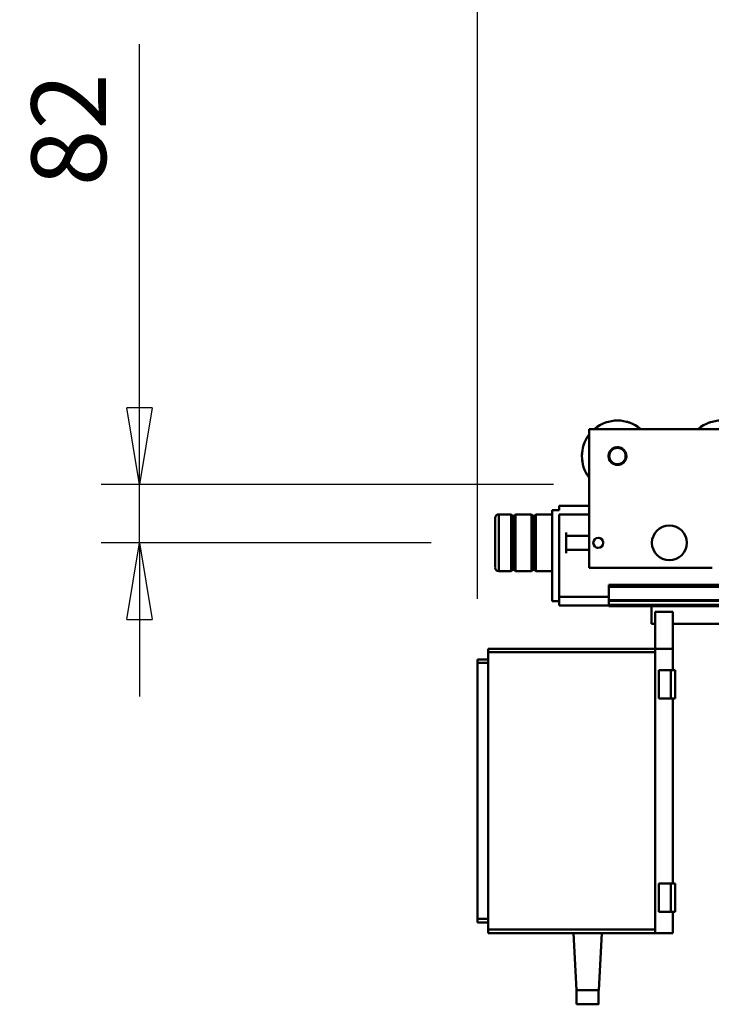
# Model space of a CAD drawing. Units: millimetres. Extents: x 0 to 19045, y 0 to 12600.
# Drawn here: x 11921 to 12894, y 9788 to 11173 of the extents above; entities that cross this region are included whole.
import ezdxf

# ---------------------------------------------------------------- set-up
doc = ezdxf.new("R2010")
doc.units = ezdxf.units.MM
doc.header["$MEASUREMENT"] = 0
doc.layers.add('(1) Shape lines', color=7, linetype='Continuous', lineweight=35)
doc.layers.add('(6) Dimensions', color=7, linetype='Continuous', lineweight=35)
doc.styles.add('Arial', font='ARIAL.TTF')
doc.dimstyles.new('Vertex Style', dxfattribs={"dimscale": 30.00003, "dimtxt": 0.18, "dimasz": 3.6, "dimexe": 1.8, "dimexo": 0.0625, "dimgap": 1.7, "dimtad": 1, "dimdec": 1, "dimdsep": 46, "dimtxsty": 'Arial', "dimblk1": 'CLOSED', "dimblk2": 'CLOSED', "dimsah": 1, "dimcen": 0.09, "dimdle": 1.8, "dimclrd": 9, "dimclre": 9, "dimadec": 1, "dimazin": 2, "dimtfac": 0.65, "dimtdec": 4, "dimtmove": 0, "dimatfit": 3, "dimfxl": 0, "dimtolj": 1, "dimtzin": 0, "dimlwd": 25, "dimlwe": 25, "dimarcsym": 0})

# ---------------------------------------------------------------- blocks, each defined once
blk = doc.blocks.new('_Closed')
at = {"color": 0, "linetype": 'ByBlock', "lineweight": -2}
for p, q in [((-1, 0.166667), (0, 0)), ((-1, 0.166667), (-1, -0.166667)), ((0, 0), (-1, -0.166667)), ((0, 0), (-1, 0))]:
    blk.add_line(p, q, dxfattribs=at)
blk = doc.blocks.new('*D55')
at = {"layer": '(6) Dimensions', "color": 9, "lineweight": 25}
for p, q in [((12089.8, 10519), (12089.8, 11138.5)), ((12089.8, 10627), (12089.8, 10735)), ((12671.8, 10519), (12035.8, 10519)), ((12089.8, 10437), (12089.8, 10519)), ((12499.8, 10437), (12035.8, 10437)), ((12089.8, 10329), (12089.8, 10221))]:
    blk.add_line(p, q, dxfattribs=at)
at = {"layer": 'Defpoints', "color": 0}
for p in [(12089, 10519), (12761.8, 10519), (12589.8, 10437)]:
    blk.add_point(p, dxfattribs=at)
at = {"layer": '(6) Dimensions', "color": 9, "lineweight": 25, "xscale": 108.000108000108, "yscale": 108.000108000108, "zscale": 108.000108000108}
for p, rotation in [((12089.8, 10519), 270), ((12089.8, 10437), 90)]:
    blk.add_blockref('_Closed', p, dxfattribs=dict(at, rotation=rotation))
at = {"layer": '(6) Dimensions', "color": 0, "lineweight": 35, "insert": (11990.3, 11018), "char_height": 105, "attachment_point": 5, "rotation": 90, "style": 'Arial'}
blk.add_mtext('\\A1;82', dxfattribs=at)
blk = doc.blocks.new('*D56')
at = {"layer": '(6) Dimensions', "color": 9, "lineweight": 25}
for p, q in [((12564.8, 10358), (12564.8, 11302)), ((13434.8, 10438), (13434.8, 11302)), ((13326.8, 11248), (12672.8, 11248))]:
    blk.add_line(p, q, dxfattribs=at)
at = {"layer": 'Defpoints', "color": 0}
for p in [(12564.8, 11248), (13434.8, 10348), (12564.8, 10268)]:
    blk.add_point(p, dxfattribs=at)
at = {"layer": '(6) Dimensions', "color": 9, "lineweight": 25, "xscale": 108.000108000108, "yscale": 108.000108000108, "zscale": 108.000108000108, "rotation": 180}
blk.add_blockref('_Closed', (12564.8, 11248), dxfattribs=at)
at = {"layer": '(6) Dimensions', "color": 9, "lineweight": 25, "xscale": 108.000108000108, "yscale": 108.000108000108, "zscale": 108.000108000108}
blk.add_blockref('_Closed', (13434.8, 11248), dxfattribs=at)
at = {"layer": '(6) Dimensions', "color": 0, "lineweight": 35, "insert": (12999.8, 11347.5), "char_height": 105, "attachment_point": 5, "style": 'Arial'}
blk.add_mtext('\\A1;870', dxfattribs=at)
blk = doc.blocks.new('Crane_single_11_7172e90d-46a5-43fd-bf8b-c0d3072cd23a')
at = {"layer": '(1) Shape lines', "color": 7, "linetype": 'Continuous', "lineweight": 50, "ltscale": 90.00009}
for p, q in [((-6785, -935), (-6785, 405)), ((-6782, -935), (-6782, 405)), ((-6763.3, -935), (-6763.3, 405)), ((-6762.2, -935), (-6762.2, 405)), ((-6757, -935), (-6757, 405)), ((-6755, -935), (-6755, -370)), ((-6730, -845), (-6730, -540)), ((-7004, -737), (-7004, -963)), ((-6809, -790), (-6809, -963)), ((-6665, -842), (-6665, -848)), ((-6625, -842), (-6665, -842)), ((-6625, -842), (-6625, -848)), ((-6365, -842), (-6365, -848)), ((-6325, -842), (-6365, -842)), ((-6325, -842), (-6325, -848)), ((-6695, -845), (-6746.8, -845)), ((-6746.8, -845), (-6746.8, -870)), ((-6695, -870), (-6695, -845)), ((-6665, -845), (-6695, -845)), ((-6665, -848), (-6665, -865)), ((-6625, -848), (-6665, -848)), ((-6365, -845), (-6625, -845)), ((-6625, -848), (-6625, -865)), ((-6365, -848), (-6365, -865)), ((-6325, -848), (-6365, -848)), ((-6295, -845), (-6325, -845)), ((-6325, -848), (-6325, -865)), ((-6295, -870), (-6295, -845)), ((-6695, -870), (-6746.8, -870)), ((-6730, -875), (-6730, -870)), ((-6695, -870), (-6695, -1105)), ((-6690, -870), (-6695, -870)), ((-6690, -870), (-6690, -1105)), ((-6300, -870), (-6690, -870)), ((-6625, -865), (-6665, -865)), ((-6325, -865), (-6365, -865)), ((-6300, -870), (-6300, -1105)), ((-6295, -870), (-6300, -870)), ((-6295, -870), (-6295, -1105)), ((-6730, -875), (-6755, -875)), ((-6785, -935), (-6782, -935)), ((-6763.3, -935), (-6782, -935)), ((-6768, -935), (-6768, -1005)), ((-6763.3, -935), (-6762.2, -935)), ((-6762.2, -935), (-6757, -935)), ((-6755, -935), (-6757, -935)), ((-6756, -935), (-6756, -1005)), ((-6295, -945), (-6215, -949.2)), ((-6215, -980.8), (-6215, -949.2)), ((-6215, -949.8), (-6195, -949.8)), ((-6215, -949.8), (-6195, -949.8)), ((-6195, -949.8), (-6195, -949.8)), ((-6809, -963), (-7004, -963)), ((-6896, -1005), (-6896, -963)), ((-6884, -963), (-6884, -1005)), ((-6854, -995), (-6854, -963)), ((-6834, -963), (-6834, -995)), ((-6295, -985), (-6215, -980.8)), ((-6195, -980.8), (-6215, -980.8)), ((-6195, -980.8), (-6215, -980.8)), ((-6829.4, -995), (-6858.6, -995)), ((-6890, -1005), (-6896, -1005)), ((-6890, -1005), (-6890, -1015)), ((-6768, -1005), (-6884, -1005)), ((-6768, -1005), (-6756, -1005)), ((-6762, -1005), (-6762, -1015)), ((-6890, -1015), (-6762, -1015)), ((-6884, -1037.7), (-6884, -1015)), ((-6804, -1015), (-6804, -1037.7)), ((-6804, -1037.7), (-6884, -1037.7)), ((-6882, -1039.7), (-6884, -1037.7)), ((-6804, -1037.7), (-6806, -1039.7)), ((-6884, -1043.7), (-6882, -1041.7)), ((-6804, -1043.7), (-6884, -1043.7)), ((-6884, -1066.3), (-6884, -1043.7)), ((-6806, -1039.7), (-6882, -1039.7)), ((-6882, -1041.7), (-6882, -1039.7)), ((-6806, -1041.7), (-6882, -1041.7)), ((-6806, -1039.7), (-6806, -1041.7)), ((-6806, -1041.7), (-6804, -1043.7)), ((-6804, -1043.7), (-6804, -1066.3)), ((-6804, -1066.3), (-6884, -1066.3)), ((-6882, -1068.3), (-6884, -1066.3)), ((-6884, -1072.3), (-6882, -1070.3)), ((-6804, -1072.3), (-6884, -1072.3)), ((-6884, -1090), (-6884, -1072.3)), ((-6806, -1068.3), (-6882, -1068.3)), ((-6882, -1070.3), (-6882, -1068.3)), ((-6806, -1070.3), (-6882, -1070.3)), ((-6804, -1066.3), (-6806, -1068.3)), ((-6806, -1068.3), (-6806, -1070.3)), ((-6806, -1070.3), (-6804, -1072.3)), ((-6804, -1072.3), (-6804, -1090)), ((-6695, -1105), (-6690, -1105)), ((-6690, -1105), (-6300, -1105)), ((-6680, -1105), (-6680, -1120)), ((-6675, -1105), (-6675, -1120)), ((-6315, -1105), (-6315, -1120)), ((-6310, -1105), (-6310, -1120)), ((-6300, -1105), (-6295, -1105)), ((-6680, -1120), (-6675, -1120)), ((-6675, -1120), (-6315, -1120)), ((-6315, -1120), (-6310, -1120))]:
    blk.add_line(p, q, dxfattribs=at)
for points in [[(-6195, -980.7), (-6195, -949.8), (-6195, -949.9)], [(-6195, -980.8), (-6195, -980.8), (-6195, -980.8)], [(-6804.1, -1090), (-6884, -1090), (-6884, -1090)], [(-6878.9, -1095), (-6879, -1095), (-6809.1, -1095)]]:
    blk.add_lwpolyline(points, dxfattribs=at)
for centre, radius in [((-6844, -850), 24.5), ((-6966, -923), 12.5), ((-6966, -923), 11.5), ((-6844, -950), 7)]:
    blk.add_circle(centre, radius, dxfattribs=at)
for centre, radius, start, end in [((-6966, -777), 50, 139.7217, 220.2174), ((-6966, -777), 50, 197.6415, 202.3392), ((-6966, -777), 50, 210.4415, 214.4797), ((-6966, -923), 50, 139.7809, 220.2168), ((-6966, -923), 50, 148.0032, 152.6443), ((-6966, -923), 50, 160.1756, 165.0618), ((-6966, -923), 12.5, 122.3847, 138.8119), ((-6966, -923), 12.5, 99.8839, 116.3078), ((-6966, -923), 12.5, 77.3841, 93.8132), ((-6966, -923), 12.5, 54.884, 71.311), ((-6966, -923), 12.5, 32.384, 48.8124), ((-6966, -923), 50, 172.4144, 177.3149), ((-6966, -923), 50, 184.7969, 189.4946), ((-6966, -923), 12.5, 167.3839, 183.8134), ((-6966, -923), 12.5, 189.8839, 206.3115), ((-6966, -923), 12.5, 144.884, 161.3134), ((-6966, -923), 12.5, 324.884, 341.3115), ((-6966, -923), 12.5, 9.8842, 26.3134), ((-6966, -923), 12.5, 347.3841, 3.8131), ((-6966, -923), 50, 197.5969, 201.6351), ((-6966, -923), 12.5, 212.3842, 228.8127), ((-6966, -923), 12.5, 234.8841, 251.312), ((-6966, -923), 12.5, 257.3842, 273.8125), ((-6966, -923), 12.5, 279.8841, 296.3069), ((-6966, -923), 12.5, 302.3847, 318.8114), ((-6966, -923), 50, 212.9869, 213.7523), ((-6844, -950), 7, 168.1879, 173.0905), ((-6844, -950), 7, 192.9391, 194.9806), ((-6844, -950), 7, 147.9391, 149.9806), ((-6844, -950), 7, 213.1879, 218.0905), ((-6844, -950), 7, 123.1879, 128.0905), ((-6844, -950), 7, 102.9391, 104.9806), ((-6844, -950), 7, 78.1879, 83.0905), ((-6844, -950), 7, 57.9391, 59.9806), ((-6844, -950), 7, 33.1879, 38.0905), ((-6844, -950), 7, 327.9391, 329.9806), ((-6844, -950), 7, 12.9391, 14.9806), ((-6844, -950), 7, 348.1879, 353.0905), ((-6966, -923), 50, 233.414, 306.5941), ((-6966, -923), 50, 238.0032, 242.6443), ((-6966, -923), 50, 302.9869, 303.7523), ((-6844, -950), 7, 237.9391, 239.9806), ((-6844, -950), 7, 258.1879, 263.0905), ((-6844, -950), 7, 282.9391, 284.9806), ((-6844, -950), 7, 303.1879, 308.0905), ((-6966, -923), 50, 250.1756, 255.0618), ((-6966, -923), 50, 262.4144, 267.3149), ((-6966, -923), 50, 274.7969, 279.4946), ((-6966, -923), 50, 287.5969, 291.6351), ((-6879, -1090), 5, 180, 270), ((-6809, -1090), 5, 270, 0)]:
    blk.add_arc(centre, radius, start, end, dxfattribs=at)

msp = doc.modelspace()

# ---------------------------------------------------------------- block references
at = {"color": 7, "linetype": 'ByBlock', "rotation": 270}
msp.add_blockref('Crane_single_11_7172e90d-46a5-43fd-bf8b-c0d3072cd23a', (13684.8, 3593), dxfattribs=at)

# ---------------------------------------------------------------- dimensions: what is measured, and where the dimension line sits
at = {"layer": '(6) Dimensions', "color": 7, "lineweight": 35}
dim = msp.add_linear_dim(base=(12564.8, 11248), p1=(13434.8, 10348), p2=(12564.8, 10268), dimstyle='Vertex Style', override={"dimtxt": 3.5, "dimexo": 3, "dimgap": 1.53125, "dimdec": 0, "dimtxsty": 'Arial', "dimcen": 0}, dxfattribs=at)
dim.commit()
dim.dimension.update_dxf_attribs({"geometry": '*D56', "text_midpoint": (12999.8, 11248), "dimtype": 160})
dim = msp.add_linear_dim(base=(12089.8, 10519), p1=(12589.8, 10437), p2=(12761.8, 10519), angle=90, dimstyle='Vertex Style', override={"dimtxt": 3.5, "dimexo": 3, "dimgap": 1.53125, "dimdec": 0, "dimtxsty": 'Arial', "dimcen": 0}, dxfattribs=at)
dim.commit()
dim.dimension.update_dxf_attribs({"geometry": '*D55', "text_midpoint": (12089.8, 11018), "dimtype": 160})

doc.saveas('drawing.dxf')
